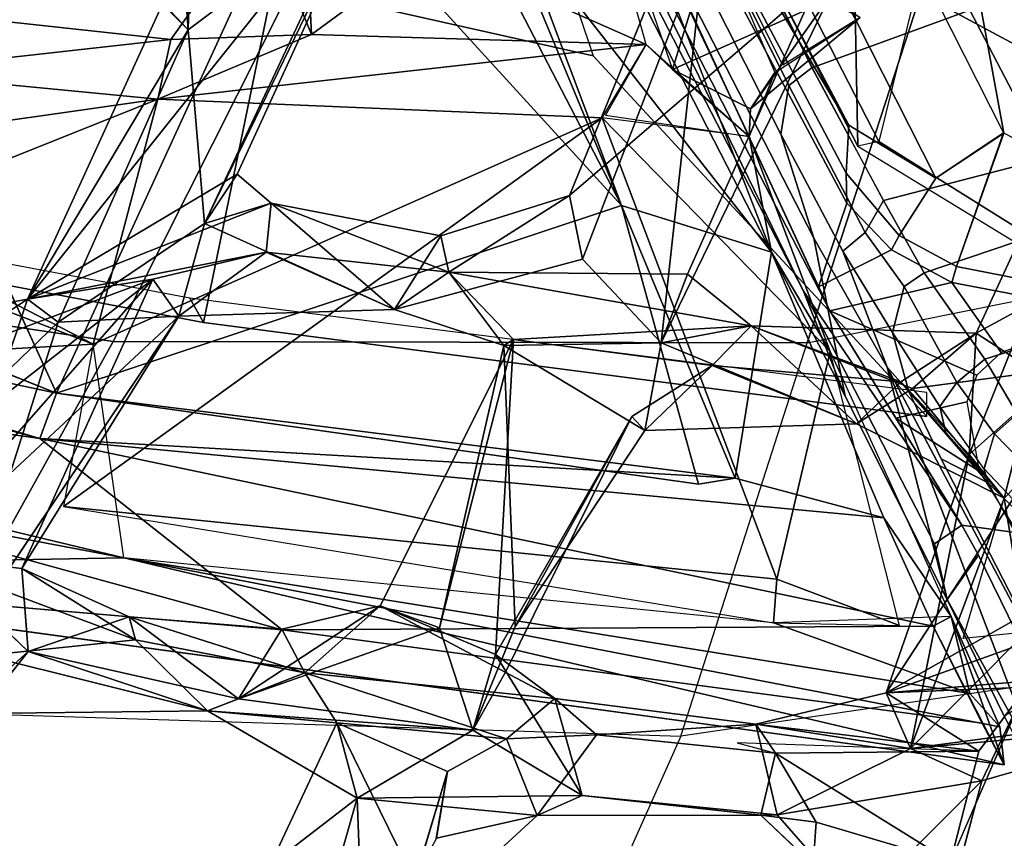
# Model space of a CAD drawing. Units: inches. Extents: x -2 to 175, y -6 to 153.
# Drawn here: x 47 to 48, y 23 to 24 of the extents above; entities that cross this region are included whole.
import ezdxf

# ---------------------------------------------------------------- set-up
doc = ezdxf.new("R2010")
doc.units = ezdxf.units.IN
doc.header["$MEASUREMENT"] = 0
for name, color, linetype in [('SEAT-BACK', 5, 'Continuous'), ('SEAT-BACKFABRIC', 5, 'Continuous'), ('SEAT-BASE', 5, 'Continuous'), ('SEAT-FRAME', 5, 'Continuous')]:
    doc.layers.add(name, color=color, linetype=linetype)

# ---------------------------------------------------------------- blocks, each defined once
blk = doc.blocks.new('1mirra2_arms_adjlumbar_bfly_0t')
at = {"layer": 'SEAT-BACK'}
for points in [[(-8.5973, 6.5777, 16.8914), (-9.1402, 4.8665, 16.2525), (-9.5099, 3.4903, 15.6849)], [(-9.5099, 3.4903, 15.6849), (-9.3039, 4.9489, 16.0107), (-8.5973, 6.5777, 16.8914)], [(-9.6964, 3.3593, 16.0008), (-9.3892, 4.9798, 16.4293), (-9.7121, 4.2369, 16.0076)], [(-9.4243, 4.4951, 16.3007), (-9.3892, 4.9798, 16.4293), (-9.6964, 3.3593, 16.0008)], [(-9.3039, 4.9489, 16.0107), (-9.8086, 3.1124, 15.584), (-9.7121, 4.2369, 16.0076)], [(-9.3039, 4.9489, 16.0107), (-9.5099, 3.4903, 15.6849), (-9.8086, 3.1124, 15.584)], [(-9.1402, 4.8665, 16.2525), (-8.8703, 4.9002, 16.6078), (-9.4392, 3.4642, 15.8836)], [(-9.1402, 4.8665, 16.2525), (-9.4392, 3.4642, 15.8836), (-9.5099, 3.4903, 15.6849)], [(-9.6964, 3.3593, 16.0008), (-9.3632, 3.4069, 16.3074), (-9.4243, 4.4951, 16.3007)], [(-9.4243, 4.4951, 16.3007), (-9.3632, 3.4069, 16.3074), (-9.1519, 3.9561, 16.6077)], [(-9.6964, 3.3593, 16.0008), (-9.7121, 4.2369, 16.0076), (-10.0189, 1.9864, 15.6541)], [(-9.1709, 3.7805, 16.5725), (-9.1519, 3.9561, 16.6077), (-9.3632, 3.4069, 16.3074)], [(-8.9388, 3.743, 16.9736), (-8.8878, 3.286, 17.0022), (-8.8284, 3.8359, 17.1549)], [(-8.689, 3.1447, 17.0226), (-8.8284, 3.8359, 17.1549), (-8.8878, 3.286, 17.0022)], [(-9.7743, 3.5795, 36.8943), (-9.8424, 3.5082, 37.1247), (-10.0868, 3.7791, 37.978)], [(-10.0868, 3.7791, 37.978), (-9.8424, 3.5082, 37.1247), (-9.9389, 3.585, 37.4805)], [(-9.3632, 3.4069, 16.3074), (-8.981, 3.3062, 16.8491), (-9.1709, 3.7805, 16.5725)], [(-9.1709, 3.7805, 16.5725), (-8.981, 3.3062, 16.8491), (-9.0382, 3.7073, 16.7734)], [(-9.4392, 3.4642, 15.8836), (-8.823, 3.7466, 16.7033), (-8.6023, 3.0801, 17.0251)], [(-8.9388, 3.743, 16.9736), (-9.0382, 3.7073, 16.7734), (-8.981, 3.3062, 16.8491)], [(-8.8878, 3.286, 17.0022), (-8.9388, 3.743, 16.9736), (-8.981, 3.3062, 16.8491)], [(-9.6927, 3.6932, 37.0942), (-9.8484, 3.5755, 37.5349), (-9.8241, 3.3412, 37.4032)], [(-9.6927, 3.6932, 37.0942), (-9.8241, 3.3412, 37.4032), (-9.713, 3.518, 36.9747)], [(-9.713, 3.518, 36.9747), (-9.2617, 3.3142, 35.5368), (-9.6927, 3.6932, 37.0942)], [(-9.2617, 3.3142, 35.5368), (-9.4825, 3.5969, 36.2097), (-9.6927, 3.6932, 37.0942)], [(-9.414, 3.5498, 35.7056), (-9.3274, 3.6982, 35.7974), (-9.2927, 3.5093, 35.5966)], [(-9.2927, 3.5093, 35.5966), (-9.3274, 3.6982, 35.7974), (-9.3884, 3.6534, 36.0013)], [(-9.2617, 3.3142, 35.5368), (-9.3884, 3.6534, 36.0013), (-9.4825, 3.5969, 36.2097)], [(-9.2617, 3.3142, 35.5368), (-9.2927, 3.5093, 35.5966), (-9.3884, 3.6534, 36.0013)], [(-9.8484, 3.5755, 37.5349), (-9.9389, 3.585, 37.4805), (-9.935, 3.2286, 37.3607)], [(-9.8424, 3.5082, 37.1247), (-9.935, 3.2286, 37.3607), (-9.9389, 3.585, 37.4805)], [(-9.7743, 3.5795, 36.8943), (-9.5645, 3.5366, 36.1742), (-9.3193, 3.2736, 35.3335)], [(-9.8484, 3.5755, 37.5349), (-9.935, 3.2286, 37.3607), (-9.8241, 3.3412, 37.4032)], [(-9.5645, 3.5366, 36.1742), (-9.414, 3.5498, 35.7056), (-9.3288, 3.4617, 35.4435)], [(-9.414, 3.5498, 35.7056), (-9.2927, 3.5093, 35.5966), (-9.3288, 3.4617, 35.4435)], [(-9.3288, 3.4617, 35.4435), (-9.3193, 3.2736, 35.3335), (-9.5645, 3.5366, 36.1742)], [(-9.713, 3.518, 36.9747), (-9.7883, 3.3511, 37.2385), (-9.8424, 3.5082, 37.1247)], [(-9.713, 3.518, 36.9747), (-9.8241, 3.3412, 37.4032), (-9.7883, 3.3511, 37.2385)], [(-9.713, 3.518, 36.9747), (-9.3193, 3.2736, 35.3335), (-9.2617, 3.3142, 35.5368)], [(-9.916, 3.1802, 37.2772), (-9.935, 3.2286, 37.3607), (-9.8424, 3.5082, 37.1247)], [(-9.7883, 3.3511, 37.2385), (-9.916, 3.1802, 37.2772), (-9.8424, 3.5082, 37.1247)], [(-9.3288, 3.4617, 35.4435), (-9.2927, 3.5093, 35.5966), (-8.873, 3.2588, 34.031)], [(-8.7365, 3.255, 33.9098), (-9.2927, 3.5093, 35.5966), (-8.5955, 2.9524, 33.3296)], [(-8.873, 3.2588, 34.031), (-9.2927, 3.5093, 35.5966), (-8.7365, 3.255, 33.9098)], [(-9.1432, 3.1296, 35.0627), (-9.0982, 3.1824, 34.8868), (-9.2927, 3.5093, 35.5966)], [(-9.0982, 3.1824, 34.8868), (-8.5955, 2.9524, 33.3296), (-9.2927, 3.5093, 35.5966)], [(-9.2197, 3.1373, 35.3031), (-9.1432, 3.1296, 35.0627), (-9.2927, 3.5093, 35.5966)], [(-9.2927, 3.5093, 35.5966), (-9.2617, 3.3142, 35.5368), (-9.2197, 3.1373, 35.3031)], [(-9.5099, 3.4903, 15.6849), (-9.8026, 2.0975, 15.4829), (-9.8086, 3.1124, 15.584)], [(-9.8026, 2.0975, 15.4829), (-9.5099, 3.4903, 15.6849), (-9.6336, 2.174, 15.6016)], [(-9.572, 2.4062, 15.6689), (-9.6336, 2.174, 15.6016), (-9.5099, 3.4903, 15.6849)], [(-9.5099, 3.4903, 15.6849), (-9.4392, 3.4642, 15.8836), (-9.572, 2.4062, 15.6689)], [(-9.147, 2.5832, 16.1142), (-9.5815, 2.4633, 15.7223), (-9.4392, 3.4642, 15.8836)], [(-9.572, 2.4062, 15.6689), (-9.4392, 3.4642, 15.8836), (-9.5815, 2.4633, 15.7223)], [(-9.147, 2.5832, 16.1142), (-9.4392, 3.4642, 15.8836), (-8.6023, 3.0801, 17.0251)], [(-9.1748, 3.2333, 34.8729), (-9.3193, 3.2736, 35.3335), (-9.3288, 3.4617, 35.4435)], [(-9.3288, 3.4617, 35.4435), (-8.873, 3.2588, 34.031), (-9.1748, 3.2333, 34.8729)], [(-9.6164, 3.4534, 16.0405), (-9.7974, 2.3464, 15.8612), (-9.7294, 2.3408, 15.9132)], [(-9.0101, 2.6136, 16.7674), (-9.6164, 3.4534, 16.0405), (-9.7294, 2.3408, 15.9132)], [(-9.0101, 2.6136, 16.7674), (-9.3632, 3.4069, 16.3074), (-9.6164, 3.4534, 16.0405)], [(-8.7796, 3.3512, 33.7673), (-8.873, 3.2588, 34.031), (-8.7027, 3.4195, 33.8014)], [(-8.873, 3.2588, 34.031), (-8.7365, 3.255, 33.9098), (-8.7027, 3.4195, 33.8014)], [(-8.981, 3.3062, 16.8491), (-9.3632, 3.4069, 16.3074), (-9.0101, 2.6136, 16.7674)], [(-9.6964, 3.3593, 16.0008), (-10.0189, 1.9864, 15.6541), (-9.9596, 1.9932, 15.7115)], [(-9.9077, 2.0402, 15.8029), (-9.6964, 3.3593, 16.0008), (-9.9596, 1.9932, 15.7115)], [(-9.7883, 3.3511, 37.2385), (-9.8073, 3.113, 37.2275), (-9.916, 3.1802, 37.2772)], [(-9.9077, 2.0402, 15.8029), (-9.7974, 2.3464, 15.8612), (-9.6964, 3.3593, 16.0008)], [(-9.8241, 3.3412, 37.4032), (-9.8753, 3.0768, 37.5247), (-9.7883, 3.3511, 37.2385)], [(-9.8073, 3.113, 37.2275), (-9.7883, 3.3511, 37.2385), (-9.8753, 3.0768, 37.5247)], [(-8.7655, 3.2668, 33.6317), (-8.873, 3.2588, 34.031), (-8.7796, 3.3512, 33.7673)], [(-9.8241, 3.3412, 37.4032), (-9.935, 3.2286, 37.3607), (-9.8753, 3.0768, 37.5247)], [(-9.3193, 3.2736, 35.3335), (-9.2197, 3.1373, 35.3031), (-9.2617, 3.3142, 35.5368)], [(-8.8958, 2.5446, 16.9465), (-8.981, 3.3062, 16.8491), (-9.0101, 2.6136, 16.7674)], [(-8.88, 3.0665, 16.9833), (-8.981, 3.3062, 16.8491), (-8.8958, 2.5446, 16.9465)], [(-8.88, 3.0665, 16.9833), (-8.8878, 3.286, 17.0022), (-8.981, 3.3062, 16.8491)], [(-8.689, 3.1447, 17.0226), (-8.8878, 3.286, 17.0022), (-8.88, 3.0665, 16.9833)], [(-9.3089, 2.9369, 35.18), (-9.3193, 3.2736, 35.3335), (-9.1748, 3.2333, 34.8729)], [(-9.2197, 3.1373, 35.3031), (-9.3193, 3.2736, 35.3335), (-9.3089, 2.9369, 35.18)], [(-9.1748, 3.2333, 34.8729), (-8.873, 3.2588, 34.031), (-8.6778, 2.9998, 33.294)], [(-8.7655, 3.2668, 33.6317), (-8.6778, 2.9998, 33.294), (-8.873, 3.2588, 34.031)], [(-10.0707, 2.9955, 37.6889), (-9.935, 3.2286, 37.3607), (-9.9649, 2.815, 37.3161)], [(-10.0707, 2.9955, 37.6889), (-9.9537, 3.0273, 37.78), (-9.935, 3.2286, 37.3607)], [(-9.916, 3.1802, 37.2772), (-9.9649, 2.815, 37.3161), (-9.935, 3.2286, 37.3607)], [(-9.9537, 3.0273, 37.78), (-9.8753, 3.0768, 37.5247), (-9.935, 3.2286, 37.3607)], [(-9.3089, 2.9369, 35.18), (-9.1748, 3.2333, 34.8729), (-9.1432, 3.1296, 35.0627)], [(-9.1748, 3.2333, 34.8729), (-8.6778, 2.9998, 33.294), (-8.5955, 2.9524, 33.3296)], [(-9.1748, 3.2333, 34.8729), (-9.0982, 3.1824, 34.8868), (-9.1432, 3.1296, 35.0627)], [(-9.0982, 3.1824, 34.8868), (-9.1748, 3.2333, 34.8729), (-8.5955, 2.9524, 33.3296)], [(-9.916, 3.1802, 37.2772), (-9.8054, 2.8668, 36.7907), (-9.9649, 2.815, 37.3161)], [(-9.7709, 2.9597, 37.0934), (-9.8054, 2.8668, 36.7907), (-9.916, 3.1802, 37.2772)], [(-9.916, 3.1802, 37.2772), (-9.8073, 3.113, 37.2275), (-9.7709, 2.9597, 37.0934)], [(-9.2507, 2.8525, 35.3145), (-9.2197, 3.1373, 35.3031), (-9.3089, 2.9369, 35.18)], [(-9.2507, 2.8525, 35.3145), (-9.1432, 3.1296, 35.0627), (-9.2197, 3.1373, 35.3031)], [(-8.6023, 3.0801, 17.0251), (-8.689, 3.1447, 17.0226), (-8.88, 3.0665, 16.9833)], [(-10.3595, 3.0776, 38.5958), (-10.1755, 3.1311, 38.6524), (-10.0707, 2.9955, 37.6889)], [(-10.2002, 2.9059, 38.5729), (-9.9537, 3.0273, 37.78), (-10.1755, 3.1311, 38.6524)], [(-9.9537, 3.0273, 37.78), (-10.0707, 2.9955, 37.6889), (-10.1755, 3.1311, 38.6524)], [(-9.1942, 2.8649, 35.1393), (-9.3089, 2.9369, 35.18), (-9.1432, 3.1296, 35.0627)], [(-9.2507, 2.8525, 35.3145), (-9.1942, 2.8649, 35.1393), (-9.1432, 3.1296, 35.0627)], [(-9.8026, 2.0975, 15.4829), (-9.954, 2.0208, 15.5075), (-9.8086, 3.1124, 15.584)], [(-9.8753, 3.0768, 37.5247), (-9.7709, 2.9597, 37.0934), (-9.8073, 3.113, 37.2275)], [(-10.3466, 2.9848, 38.5506), (-10.3595, 3.0776, 38.5958), (-10.0707, 2.9955, 37.6889)], [(-9.9157, 2.6873, 37.5198), (-9.8753, 3.0768, 37.5247), (-9.9783, 2.7627, 37.8076)], [(-9.9537, 3.0273, 37.78), (-9.9783, 2.7627, 37.8076), (-9.8753, 3.0768, 37.5247)], [(-9.8753, 3.0768, 37.5247), (-9.9157, 2.6873, 37.5198), (-9.7709, 2.9597, 37.0934)], [(-8.6023, 3.0801, 17.0251), (-8.7584, 2.7845, 16.75), (-9.147, 2.5832, 16.1142)], [(-8.7454, 2.8834, 17.1881), (-8.6023, 3.0801, 17.0251), (-8.88, 3.0665, 16.9833)], [(-8.88, 3.0665, 16.9833), (-8.8958, 2.5446, 16.9465), (-8.7454, 2.8834, 17.1881)], [(-10.2002, 2.9059, 38.5729), (-10.0296, 2.8547, 37.9866), (-9.9537, 3.0273, 37.78)], [(-10.0296, 2.8547, 37.9866), (-9.9783, 2.7627, 37.8076), (-9.9537, 3.0273, 37.78)], [(-10.3466, 2.9848, 38.5506), (-10.0707, 2.9955, 37.6889), (-10.0979, 2.7147, 37.7143)], [(-10.0667, 2.6443, 37.5734), (-10.0979, 2.7147, 37.7143), (-10.0707, 2.9955, 37.6889)], [(-9.9649, 2.815, 37.3161), (-10.0667, 2.6443, 37.5734), (-10.0707, 2.9955, 37.6889)], [(-10.0979, 2.7147, 37.7143), (-10.1332, 2.8717, 37.9557), (-10.3466, 2.9848, 38.5506)], [(-9.9157, 2.6873, 37.5198), (-9.847, 2.7799, 37.2797), (-9.7709, 2.9597, 37.0934)], [(-9.847, 2.7799, 37.2797), (-9.3557, 2.7517, 35.5497), (-9.7709, 2.9597, 37.0934)], [(-9.7709, 2.9597, 37.0934), (-9.3557, 2.7517, 35.5497), (-9.8054, 2.8668, 36.7907)], [(-9.3089, 2.9369, 35.18), (-9.365, 2.7667, 35.338), (-9.2507, 2.8525, 35.3145)], [(-8.4728, 2.6635, 17.545), (-8.7454, 2.8834, 17.1881), (-8.8958, 2.5446, 16.9465)], [(-9.365, 2.7667, 35.338), (-9.8054, 2.8668, 36.7907), (-9.3557, 2.7517, 35.5497)], [(-9.2507, 2.8525, 35.3145), (-9.131, 2.6642, 34.9273), (-9.1942, 2.8649, 35.1393)], [(-9.365, 2.7667, 35.338), (-9.3557, 2.7517, 35.5497), (-9.2507, 2.8525, 35.3145)], [(-9.3557, 2.7517, 35.5497), (-9.3343, 2.3809, 35.463), (-9.2507, 2.8525, 35.3145)], [(-9.2507, 2.8525, 35.3145), (-9.3343, 2.3809, 35.463), (-9.254, 2.4802, 35.2236)], [(-10.0667, 2.6443, 37.5734), (-9.9649, 2.815, 37.3161), (-9.847, 2.7799, 37.2797)], [(-10.0667, 2.6443, 37.5734), (-9.847, 2.7799, 37.2797), (-9.9157, 2.6873, 37.5198)], [(-8.7584, 2.7845, 16.75), (-8.7649, 2.7413, 16.734), (-9.147, 2.5832, 16.1142)], [(-9.365, 2.7667, 35.338), (-9.4978, 2.5467, 35.7045), (-9.8031, 2.749, 36.7729)], [(-9.3607, 2.5212, 35.2535), (-9.4978, 2.5467, 35.7045), (-9.365, 2.7667, 35.338)], [(-9.9783, 2.7627, 37.8076), (-10.0979, 2.7147, 37.7143), (-9.9724, 2.6222, 37.7394)], [(-9.9724, 2.6222, 37.7394), (-9.9157, 2.6873, 37.5198), (-9.9783, 2.7627, 37.8076)], [(-9.8031, 2.749, 36.7729), (-9.4978, 2.5467, 35.7045), (-9.4758, 2.5669, 35.8744)], [(-9.3557, 2.7517, 35.5497), (-9.3965, 2.4417, 35.6738), (-9.3343, 2.3809, 35.463)], [(-9.2196, 2.3495, 16.0297), (-8.7118, 2.7463, 16.7066), (-8.7249, 2.5414, 16.7086)], [(-8.7118, 2.7463, 16.7066), (-9.2196, 2.3495, 16.0297), (-9.147, 2.5832, 16.1142)], [(-9.147, 2.5832, 16.1142), (-8.7649, 2.7413, 16.734), (-8.7118, 2.7463, 16.7066)], [(-10.0667, 2.6443, 37.5734), (-10.0976, 2.3659, 37.779), (-10.0979, 2.7147, 37.7143)], [(-9.9724, 2.6222, 37.7394), (-9.9555, 2.3738, 37.5776), (-9.9157, 2.6873, 37.5198)], [(-8.7998, 2.2781, 33.7381), (-8.652, 2.4682, 33.3699), (-9.131, 2.6642, 34.9273)], [(-8.935, 2.5036, 16.9062), (-8.423, 2.3468, 17.483), (-8.4728, 2.6635, 17.545)], [(-10.0667, 2.6443, 37.5734), (-10.097, 2.3403, 37.5774), (-10.0976, 2.3659, 37.779)], [(-9.3607, 2.5212, 35.2535), (-9.2304, 2.6442, 34.8981), (-8.733, 2.4527, 33.3644)], [(-9.9724, 2.6222, 37.7394), (-10.0009, 2.3429, 37.8009), (-9.9555, 2.3738, 37.5776)], [(-9.7294, 2.3408, 15.9132), (-9.3745, 2.2576, 16.287), (-9.0101, 2.6136, 16.7674)], [(-9.0391, 2.384, 16.7249), (-9.0101, 2.6136, 16.7674), (-9.3745, 2.2576, 16.287)], [(-9.0059, 2.6083, 16.7896), (-9.0391, 2.384, 16.7249), (-8.8958, 2.5446, 16.9465)], [(-9.572, 2.4062, 15.6689), (-9.5815, 2.4633, 15.7223), (-9.147, 2.5832, 16.1142)], [(-9.2196, 2.3495, 16.0297), (-9.572, 2.4062, 15.6689), (-9.147, 2.5832, 16.1142)], [(-9.3965, 2.4417, 35.6738), (-9.4758, 2.5669, 35.8744), (-9.4978, 2.5467, 35.7045)], [(-9.3607, 2.5212, 35.2535), (-9.4873, 2.217, 35.5532), (-9.4978, 2.5467, 35.7045)], [(-9.4978, 2.5467, 35.7045), (-9.4873, 2.217, 35.5532), (-9.3965, 2.4417, 35.6738)], [(-9.0391, 2.384, 16.7249), (-8.935, 2.5036, 16.9062), (-8.8958, 2.5446, 16.9465)], [(-9.3607, 2.5212, 35.2535), (-9.3343, 2.3809, 35.463), (-9.4873, 2.217, 35.5532)], [(-8.8395, 2.2675, 33.6071), (-9.3607, 2.5212, 35.2535), (-8.733, 2.4527, 33.3644)], [(-9.3607, 2.5212, 35.2535), (-9.254, 2.4802, 35.2236), (-9.3343, 2.3809, 35.463)], [(-8.9961, 2.3821, 16.7923), (-8.935, 2.5036, 16.9062), (-9.0391, 2.384, 16.7249)], [(-8.935, 2.5036, 16.9062), (-8.9961, 2.3821, 16.7923), (-8.8276, 2.263, 16.9096)], [(-8.8276, 2.263, 16.9096), (-8.423, 2.3468, 17.483), (-8.935, 2.5036, 16.9062)], [(-9.4873, 2.217, 35.5532), (-9.4219, 2.1477, 35.6894), (-9.3965, 2.4417, 35.6738)], [(-9.4219, 2.1477, 35.6894), (-9.3343, 2.3809, 35.463), (-9.3965, 2.4417, 35.6738)], [(-8.6918, 2.4494, 16.8609), (-8.8536, 2.2113, 16.7831), (-8.9282, 2.3314, 16.7866)], [(-9.9977, 2.026, 37.7116), (-9.9849, 2.4027, 37.7552), (-10.0009, 2.3429, 37.8009)], [(-9.2196, 2.3495, 16.0297), (-9.6336, 2.174, 15.6016), (-9.572, 2.4062, 15.6689)], [(-9.3343, 2.3809, 35.463), (-9.4321, 2.1295, 35.4676), (-9.4873, 2.217, 35.5532)], [(-9.4321, 2.1295, 35.4676), (-9.3343, 2.3809, 35.463), (-9.3461, 2.03, 35.45)], [(-9.3461, 2.03, 35.45), (-9.3343, 2.3809, 35.463), (-9.4219, 2.1477, 35.6894)], [(-9.2196, 2.3495, 16.0297), (-9.0391, 2.384, 16.7249), (-9.3745, 2.2576, 16.287)], [(-8.9961, 2.3821, 16.7923), (-9.0391, 2.384, 16.7249), (-8.9397, 2.3443, 16.784)], [(-8.8536, 2.2113, 16.7831), (-8.8276, 2.263, 16.9096), (-8.9961, 2.3821, 16.7923)], [(-8.9397, 2.3443, 16.784), (-8.8536, 2.2113, 16.7831), (-8.9961, 2.3821, 16.7923)], [(-10.097, 2.3403, 37.5774), (-10.239, 2.2164, 38.0166), (-10.0976, 2.3659, 37.779)], [(-10.0976, 2.3659, 37.779), (-10.1083, 2.2795, 38.0323), (-10.0009, 2.3429, 37.8009)], [(-9.9555, 2.3738, 37.5776), (-9.9935, 2.1324, 37.2809), (-10.097, 2.3403, 37.5774)], [(-10.0009, 2.3429, 37.8009), (-9.9977, 2.026, 37.7116), (-9.9555, 2.3738, 37.5776)], [(-9.9555, 2.3738, 37.5776), (-9.9977, 2.026, 37.7116), (-9.9067, 2.1703, 37.4049)], [(-9.9935, 2.1324, 37.2809), (-9.9555, 2.3738, 37.5776), (-9.9067, 2.1703, 37.4049)], [(-10.097, 2.3403, 37.5774), (-10.0437, 2.0212, 37.3435), (-10.239, 2.2164, 38.0166)], [(-9.9977, 2.026, 37.7116), (-10.0009, 2.3429, 37.8009), (-10.1702, 2.0704, 38.3166)], [(-10.1702, 2.0704, 38.3166), (-10.0009, 2.3429, 37.8009), (-10.1083, 2.2795, 38.0323)], [(-10.097, 2.3403, 37.5774), (-9.9935, 2.1324, 37.2809), (-10.0437, 2.0212, 37.3435)], [(-9.7974, 2.3464, 15.8612), (-9.9077, 2.0402, 15.8029), (-9.7876, 2.069, 15.8394)], [(-9.7294, 2.3408, 15.9132), (-9.7974, 2.3464, 15.8612), (-9.8018, 2.1495, 15.8618)], [(-9.8018, 2.1495, 15.8618), (-9.3745, 2.2576, 16.287), (-9.7294, 2.3408, 15.9132)], [(-10.2118, 2.2872, 38.5299), (-10.1702, 2.0704, 38.3166), (-10.1083, 2.2795, 38.0323)], [(-10.239, 2.2164, 38.0166), (-10.0437, 2.0212, 37.3435), (-10.3802, 2.111, 38.4148)], [(-9.4873, 2.217, 35.5532), (-9.6032, 1.9868, 35.9167), (-9.4219, 2.1477, 35.6894)], [(-9.6032, 1.9868, 35.9167), (-9.4873, 2.217, 35.5532), (-9.4321, 2.1295, 35.4676)], [(-9.9977, 2.026, 37.7116), (-9.898, 1.9519, 37.2825), (-9.9067, 2.1703, 37.4049)], [(-9.9935, 2.1324, 37.2809), (-9.9067, 2.1703, 37.4049), (-9.5353, 2.0412, 35.9228)], [(-9.7501, 1.8946, 36.6675), (-9.2927, 1.7693, 35.2736), (-9.9067, 2.1703, 37.4049)], [(-9.5353, 2.0412, 35.9228), (-9.9067, 2.1703, 37.4049), (-9.2927, 1.7693, 35.2736)], [(-9.7501, 1.8946, 36.6675), (-9.9067, 2.1703, 37.4049), (-9.7874, 1.8373, 36.8487)], [(-9.879, 1.8387, 37.161), (-9.7874, 1.8373, 36.8487), (-9.9067, 2.1703, 37.4049)], [(-9.9067, 2.1703, 37.4049), (-9.898, 1.9519, 37.2825), (-9.879, 1.8387, 37.161)], [(-9.6336, 2.174, 15.6016), (-9.7876, 2.069, 15.8394), (-9.8026, 2.0975, 15.4829)], [(-9.6032, 1.9868, 35.9167), (-9.5353, 2.0412, 35.9228), (-9.4219, 2.1477, 35.6894)], [(-9.4219, 2.1477, 35.6894), (-9.5353, 2.0412, 35.9228), (-9.3461, 2.03, 35.45)], [(-9.9935, 2.1324, 37.2809), (-9.9556, 1.7134, 37.0501), (-10.0437, 2.0212, 37.3435)], [(-9.9333, 1.6833, 36.9623), (-9.9935, 2.1324, 37.2809), (-9.8123, 1.9521, 36.6167)], [(-9.8123, 1.9521, 36.6167), (-9.9935, 2.1324, 37.2809), (-9.6032, 1.9868, 35.9167)], [(-9.5353, 2.0412, 35.9228), (-9.6032, 1.9868, 35.9167), (-9.9935, 2.1324, 37.2809)], [(-9.9935, 2.1324, 37.2809), (-9.9333, 1.6833, 36.9623), (-9.9556, 1.7134, 37.0501)], [(-9.6032, 1.9868, 35.9167), (-9.4321, 2.1295, 35.4676), (-9.4068, 1.9369, 35.2902)], [(-9.4321, 2.1295, 35.4676), (-9.3461, 2.03, 35.45), (-9.4068, 1.9369, 35.2902)], [(-9.8026, 2.0975, 15.4829), (-9.7876, 2.069, 15.8394), (-10.0189, 1.9864, 15.6541)], [(-10.0189, 1.9864, 15.6541), (-9.954, 2.0208, 15.5075), (-9.8026, 2.0975, 15.4829)], [(-9.898, 1.9519, 37.2825), (-9.9977, 2.026, 37.7116), (-10.1702, 2.0704, 38.3166)], [(-9.9596, 1.9932, 15.7115), (-10.0189, 1.9864, 15.6541), (-9.7876, 2.069, 15.8394)], [(-9.9077, 2.0402, 15.8029), (-9.9596, 1.9932, 15.7115), (-9.7876, 2.069, 15.8394)], [(-9.6032, 1.9868, 35.9167), (-9.8123, 1.9521, 36.6167), (-9.8219, 2.0506, 36.6393)], [(-8.921, 1.88, 16.7875), (-9.1323, 1.7609, 16.9567), (-8.7393, 2.042, 16.7231)], [(-8.593, 1.9377, 17.0659), (-8.7393, 2.042, 16.7231), (-9.1323, 1.7609, 16.9567)], [(-8.77, 2.045, 33.3914), (-8.7399, 1.713, 33.1811), (-8.9254, 1.7758, 33.7895)], [(-8.9254, 1.7758, 33.7895), (-8.82, 2.0213, 33.4941), (-8.77, 2.045, 33.3914)], [(-8.921, 1.88, 16.7875), (-8.7393, 2.042, 16.7231), (-8.5328, 1.8055, 16.6887)], [(-9.3009, 1.947, 35.3229), (-9.5353, 2.0412, 35.9228), (-9.2927, 1.7693, 35.2736)], [(-9.3461, 2.03, 35.45), (-9.5353, 2.0412, 35.9228), (-9.3009, 1.947, 35.3229)], [(-9.3461, 2.03, 35.45), (-8.8448, 1.7987, 33.8113), (-9.4068, 1.9369, 35.2902)], [(-9.3461, 2.03, 35.45), (-9.3009, 1.947, 35.3229), (-8.8448, 1.7987, 33.8113)], [(-8.82, 2.0213, 33.4941), (-8.9254, 1.7758, 33.7895), (-8.7646, 1.891, 33.6114)], [(-9.3791, 1.7687, 35.2207), (-9.8123, 1.9521, 36.6167), (-9.6032, 1.9868, 35.9167)], [(-9.4068, 1.9369, 35.2902), (-9.3791, 1.7687, 35.2207), (-9.6032, 1.9868, 35.9167)]]:
    blk.add_3dface(points, dxfattribs=at)
for points, invisible_edges in [([(-9.4392, 3.4642, 15.8836), (-8.8703, 4.9002, 16.6078), (-8.9003, 3.8546, 16.6159)], 12), ([(-9.8086, 3.1124, 15.584), (-10.0189, 1.9864, 15.6541), (-9.7121, 4.2369, 16.0076)], 1), ([(-8.9003, 3.8546, 16.6159), (-8.823, 3.7466, 16.7033), (-9.4392, 3.4642, 15.8836)], 12), ([(-9.7743, 3.5795, 36.8943), (-9.713, 3.518, 36.9747), (-9.8424, 3.5082, 37.1247)], 1), ([(-9.3193, 3.2736, 35.3335), (-9.713, 3.518, 36.9747), (-9.7743, 3.5795, 36.8943)], 2), ([(-9.954, 2.0208, 15.5075), (-10.0189, 1.9864, 15.6541), (-9.8086, 3.1124, 15.584)], 2), ([(-9.3089, 2.9369, 35.18), (-9.3607, 2.5212, 35.2535), (-9.365, 2.7667, 35.338)], 1), ([(-9.2304, 2.6442, 34.8981), (-9.3607, 2.5212, 35.2535), (-9.3089, 2.9369, 35.18)], 2), ([(-9.2304, 2.6442, 34.8981), (-9.3089, 2.9369, 35.18), (-9.1942, 2.8649, 35.1393)], 12), ([(-10.0296, 2.8547, 37.9866), (-10.2002, 2.9059, 38.5729), (-10.1338, 2.8721, 37.9579)], 2), ([(-9.9783, 2.7627, 37.8076), (-10.1332, 2.8717, 37.9557), (-10.0979, 2.7147, 37.7143)], 1), ([(-10.0296, 2.8547, 37.9866), (-10.1332, 2.8717, 37.9557), (-9.9783, 2.7627, 37.8076)], 2), ([(-9.8054, 2.8668, 36.7907), (-9.8031, 2.749, 36.7729), (-9.9649, 2.815, 37.3161)], 1), ([(-9.8031, 2.749, 36.7729), (-9.8054, 2.8668, 36.7907), (-9.365, 2.7667, 35.338)], 1), ([(-9.1942, 2.8649, 35.1393), (-9.131, 2.6642, 34.9273), (-9.2304, 2.6442, 34.8981)], 12), ([(-9.254, 2.4802, 35.2236), (-9.131, 2.6642, 34.9273), (-9.2507, 2.8525, 35.3145)], 1), ([(-9.8734, 2.7638, 37.2325), (-9.9649, 2.815, 37.3161), (-9.8031, 2.749, 36.7729)], 12), ([(-9.8734, 2.7638, 37.2325), (-9.847, 2.7799, 37.2797), (-9.9649, 2.815, 37.3161)], 1), ([(-9.4758, 2.5669, 35.8744), (-9.847, 2.7799, 37.2797), (-9.8734, 2.7638, 37.2325)], 2), ([(-9.4758, 2.5669, 35.8744), (-9.3557, 2.7517, 35.5497), (-9.847, 2.7799, 37.2797)], 1), ([(-9.4758, 2.5669, 35.8744), (-9.8734, 2.7638, 37.2325), (-9.8031, 2.749, 36.7729)], 2), ([(-9.3965, 2.4417, 35.6738), (-9.3557, 2.7517, 35.5497), (-9.4758, 2.5669, 35.8744)], 2), ([(-10.0979, 2.7147, 37.7143), (-10.0976, 2.3659, 37.779), (-9.9724, 2.6222, 37.7394)], 2), ([(-10.0667, 2.6443, 37.5734), (-9.9157, 2.6873, 37.5198), (-9.9555, 2.3738, 37.5776)], 12), ([(-9.131, 2.6642, 34.9273), (-9.254, 2.4802, 35.2236), (-8.7998, 2.2781, 33.7381)], 1), ([(-9.2304, 2.6442, 34.8981), (-9.131, 2.6642, 34.9273), (-8.652, 2.4682, 33.3699)], 12), ([(-10.0667, 2.6443, 37.5734), (-9.9555, 2.3738, 37.5776), (-10.097, 2.3403, 37.5774)], 1), ([(-9.2304, 2.6442, 34.8981), (-8.652, 2.4682, 33.3699), (-8.733, 2.4527, 33.3644)], 1), ([(-10.0009, 2.3429, 37.8009), (-9.9724, 2.6222, 37.7394), (-10.0976, 2.3659, 37.779)], 2), ([(-9.2196, 2.3495, 16.0297), (-8.7249, 2.5414, 16.7086), (-8.7986, 2.4979, 16.7545)], 12), ([(-9.3607, 2.5212, 35.2535), (-8.8395, 2.2675, 33.6071), (-8.7998, 2.2781, 33.7381)], 12), ([(-9.3607, 2.5212, 35.2535), (-8.7998, 2.2781, 33.7381), (-9.254, 2.4802, 35.2236)], 1), ([(-8.7986, 2.4979, 16.7545), (-9.0391, 2.384, 16.7249), (-9.2196, 2.3495, 16.0297)], 12), ([(-8.7986, 2.4979, 16.7545), (-8.9397, 2.3443, 16.784), (-9.0391, 2.384, 16.7249)], 1), ([(-8.9397, 2.3443, 16.784), (-8.7986, 2.4979, 16.7545), (-8.6918, 2.4494, 16.8609)], 1), ([(-10.239, 2.2164, 38.0166), (-10.1083, 2.2795, 38.0323), (-10.0976, 2.3659, 37.779)], 1), ([(-9.3745, 2.2576, 16.287), (-9.7876, 2.069, 15.8394), (-9.2196, 2.3495, 16.0297)], 2), ([(-9.7876, 2.069, 15.8394), (-9.6336, 2.174, 15.6016), (-9.2196, 2.3495, 16.0297)], 12), ([(-10.1083, 2.2795, 38.0323), (-10.239, 2.2164, 38.0166), (-10.2118, 2.2872, 38.5299)], 1), ([(-10.3802, 2.111, 38.4148), (-10.0437, 2.0212, 37.3435), (-10.1702, 2.0704, 38.3166)], 2), ([(-10.0437, 2.0212, 37.3435), (-9.898, 1.9519, 37.2825), (-10.1702, 2.0704, 38.3166)], 12), ([(-9.9556, 1.7134, 37.0501), (-9.879, 1.8387, 37.161), (-10.0437, 2.0212, 37.3435)], 2), ([(-9.879, 1.8387, 37.161), (-9.898, 1.9519, 37.2825), (-10.0437, 2.0212, 37.3435)], 12)]:
    blk.add_3dface(points, dxfattribs=dict(at, invisible_edges=invisible_edges))
at = {"layer": 'SEAT-BACKFABRIC'}
for points in [[(-9.2293, 4.2424, 35.8958), (-9.8907, 4.6514, 38.2463), (-9.936, 3.6969, 38.0706), (-9.3588, 3.376, 36.0474)], [(-9.0572, 4.4994, 16.2292), (-9.0946, 4.4686, 16.337), (-9.329, 3.235, 16.0374), (-9.2915, 3.2565, 15.9273)], [(-9.0946, 4.4686, 16.337), (-8.6975, 3.9153, 16.74), (-8.8013, 3.1266, 16.5539), (-9.329, 3.235, 16.0374)], [(-8.5891, 2.9885, 33.6394), (-8.4983, 3.8854, 33.6481), (-9.2293, 4.2424, 35.8958), (-9.3588, 3.376, 36.0474)], [(-9.936, 3.6969, 38.0706), (-9.9745, 2.4906, 37.8531), (-10.2712, 2.6233, 38.9609), (-10.2268, 3.789, 39.1778)], [(-9.361, 2.2937, 35.7641), (-9.3588, 3.376, 36.0474), (-9.936, 3.6969, 38.0706), (-9.9745, 2.4906, 37.8531)], [(-8.5891, 2.9885, 33.6394), (-9.3588, 3.376, 36.0474), (-9.361, 2.2937, 35.7641), (-8.6826, 2.073, 33.6863)], [(-9.4385, 2.1073, 15.7747), (-9.2915, 3.2565, 15.9273), (-9.329, 3.235, 16.0374), (-9.476, 2.1073, 15.8868)], [(-9.329, 3.235, 16.0374), (-8.8013, 3.1266, 16.5539), (-8.9132, 2.6273, 16.3732), (-9.476, 2.1073, 15.8868)], [(-8.5727, 2.7418, 16.866), (-8.9132, 2.6273, 16.3732), (-8.8013, 3.1266, 16.5539), (-8.5739, 2.7898, 16.8643)], [(-10.2712, 2.6233, 38.9609), (-10.2655, 1.5548, 38.7366), (-9.8476, 1.6251, 37.2212), (-9.9745, 2.4906, 37.8531)], [(-9.8476, 1.6251, 37.2212), (-9.9745, 2.4906, 37.8531), (-9.361, 2.2937, 35.7641), (-9.1964, 1.4751, 35.1308)], [(-9.361, 2.2937, 35.7641), (-9.1964, 1.4751, 35.1308), (-8.4975, 1.2985, 33.03), (-8.6826, 2.073, 33.6863)]]:
    blk.add_3dface(points, dxfattribs=at)
at = {"layer": 'SEAT-BASE'}
for points in [[(-9.0545, 2.2145, 15.3891), (-8.7609, 2.2203, 16.3466), (-5.1696, 4.0328, 15.74), (-5.6016, 3.9932, 14.551)], [(-5.6016, 3.9932, 14.551), (-5.5935, 3.958, 14.5077), (-9.047, 2.1819, 15.3459), (-9.0545, 2.2145, 15.3891)], [(-5.5935, 3.958, 14.5077), (-8.4219, 2.0276, 15.1642), (-8.4219, 2.0276, 15.1642), (-9.047, 2.1819, 15.3459)], [(-8.9332, 1.9004, 16.3818), (-8.7609, 2.2203, 16.3466), (-9.0545, 2.2145, 15.3891), (-9.2205, 1.9416, 15.4405)], [(-9.047, 2.1819, 15.3459), (-9.0545, 2.2145, 15.3891), (-9.2205, 1.9416, 15.4405), (-9.1961, 1.9432, 15.3919)], [(-8.9332, 1.9004, 16.3818), (-8.8442, 1.9206, 16.4362), (-8.7168, 2.1482, 16.4147), (-8.7609, 2.2203, 16.3466)], [(-8.4219, 2.0276, 15.1642), (-9.047, 2.1819, 15.3459), (-9.1961, 1.9432, 15.3919), (-8.5084, 1.7915, 15.1861)]]:
    blk.add_3dface(points, dxfattribs=at)
at = {"layer": 'SEAT-FRAME'}
for points in [[(-9.1979, 2.2835, 16.6271), (-5.2977, 4.2867, 15.7203), (-5.6079, 4.2025, 14.7888), (-9.4443, 2.2347, 15.6447)], [(-9.0357, 2.335, 16.7909), (-5.2259, 4.2578, 15.8739), (-5.2977, 4.2867, 15.7203), (-9.1979, 2.2835, 16.6271)], [(-5.1689, 4.2128, 15.9638), (-5.2259, 4.2578, 15.8739), (-9.0357, 2.335, 16.7909), (-8.9599, 2.3224, 16.8506)], [(-8.9319, 2.2858, 16.8599), (-5.1421, 4.1705, 15.9824), (-5.1689, 4.2128, 15.9638), (-8.9599, 2.3224, 16.8506)], [(-9.4443, 2.2347, 15.6447), (-5.6079, 4.2025, 14.7888), (-5.6361, 4.1796, 14.6789), (-9.2794, 2.3002, 15.4385)], [(-9.2794, 2.3002, 15.4385), (-5.6361, 4.1796, 14.6789), (-5.6533, 4.0863, 14.4986), (-8.4162, 2.7199, 15.1486)], [(-8.8425, 2.0402, 16.8392), (-8.4481, 2.0456, 16.7479), (-5.1421, 4.1705, 15.9824), (-8.9321, 2.2863, 16.8599)], [(-9.104, 2.0929, 16.3488), (-9.0214, 2.229, 15.6436), (-5.6032, 4.0364, 14.5083), (-5.1784, 4.0812, 15.6859)], [(-5.1784, 4.0812, 15.6859), (-5.0866, 3.9864, 15.7844), (-9.0333, 1.9874, 16.4509), (-9.104, 2.0929, 16.3488)], [(-9.0214, 2.229, 15.6436), (-8.395, 2.6007, 15.1391), (-5.6243, 4.028, 14.4954), (-5.6032, 4.0364, 14.5083)], [(-9.0341, 1.9869, 16.451), (-5.0866, 3.9864, 15.7844), (-5.9545, 3.303, 15.6728), (-8.2208, 2.1356, 16.0506)], [(-9.3113, 2.2585, 15.4215), (-9.6453, 2.0527, 15.583), (-9.2794, 2.3002, 15.4385), (-8.4162, 2.7199, 15.1486)], [(-8.7896, 2.4999, 15.2279), (-9.3113, 2.2585, 15.4215), (-8.4162, 2.7199, 15.1486), (-8.4065, 2.6872, 15.122)], [(-9.0962, 2.233, 15.3494), (-8.765, 2.4079, 15.2408), (-8.395, 2.6007, 15.1391), (-9.0214, 2.229, 15.6436)], [(-8.7896, 2.4999, 15.2279), (-8.7793, 2.4256, 15.2244), (-9.1431, 2.2317, 15.3445), (-9.2735, 2.276, 15.4074)], [(-9.1431, 2.2317, 15.3445), (-8.7793, 2.4256, 15.2244), (-8.765, 2.4079, 15.2408), (-9.0962, 2.233, 15.3494)], [(-9.3987, 2.1689, 16.8271), (-9.2178, 2.238, 16.889), (-9.0357, 2.335, 16.7909), (-9.1979, 2.2835, 16.6271)], [(-9.2178, 2.238, 16.889), (-9.1889, 2.2033, 16.9891), (-8.9599, 2.3224, 16.8506), (-9.0357, 2.335, 16.7909)], [(-9.139, 2.1745, 16.9933), (-8.9319, 2.2858, 16.8599), (-8.9599, 2.3224, 16.8506), (-9.1889, 2.2033, 16.9891)], [(-9.6742, 2.0954, 15.6112), (-9.7614, 2.0753, 15.6729), (-9.4443, 2.2347, 15.6447), (-9.2794, 2.3002, 15.4385)], [(-9.6742, 2.0954, 15.6112), (-9.2794, 2.3002, 15.4385), (-9.6453, 2.0527, 15.583), (-9.6742, 2.0954, 15.6112)], [(-9.3987, 2.1689, 16.827), (-9.1979, 2.2835, 16.6271), (-9.4443, 2.2347, 15.6447), (-9.7614, 2.0753, 15.6729)], [(-9.2735, 2.276, 15.4074), (-9.2161, 2.1622, 15.37), (-9.2671, 2.0679, 15.3861), (-9.3113, 2.2585, 15.4215)], [(-9.2161, 2.1622, 15.37), (-9.2161, 2.1622, 15.37), (-9.2735, 2.276, 15.4074), (-9.1431, 2.2317, 15.3445)], [(-9.139, 2.1745, 16.9933), (-9.0728, 1.9197, 16.9949), (-8.8425, 2.0402, 16.8392), (-8.9321, 2.2863, 16.8599)], [(-9.4783, 2.1556, 15.5023), (-9.3113, 2.2585, 15.4215), (-9.4116, 2.029, 15.4462), (-9.4529, 2.0449, 15.4677)], [(-9.3113, 2.2585, 15.4215), (-9.2671, 2.0679, 15.3861), (-9.3759, 1.9913, 15.4275), (-9.4116, 2.029, 15.4462)], [(-9.3448, 2.1606, 17.0529), (-9.2178, 2.238, 16.889), (-9.3987, 2.1689, 16.827), (-9.4369, 2.1354, 17.0184)], [(-9.2729, 2.1424, 17.1011), (-9.1889, 2.2033, 16.9891), (-9.2178, 2.238, 16.889), (-9.3449, 2.1606, 17.0528)], [(-9.1934, 2.1503, 15.3836), (-9.2161, 2.1622, 15.37), (-9.1431, 2.2317, 15.3445), (-9.0962, 2.233, 15.3494)], [(-9.0962, 2.233, 15.3494), (-9.0214, 2.229, 15.6436), (-9.104, 2.0929, 16.3488), (-9.1934, 2.1503, 15.3836)], [(-9.2729, 2.1424, 17.1011), (-9.2516, 2.1113, 17.1075), (-9.139, 2.1745, 16.9933), (-9.1889, 2.2033, 16.9891)], [(-10.0465, 1.8256, 17.118), (-9.3987, 2.1689, 16.827), (-9.9903, 1.9427, 15.9255), (-10.0458, 1.8547, 16.7339)], [(-9.5417, 2.0849, 17.0011), (-9.4369, 2.1354, 17.0184), (-9.3987, 2.1689, 16.827), (-10.0465, 1.8256, 17.118)], [(-9.9903, 1.9427, 15.9255), (-9.3987, 2.1689, 16.827), (-9.7614, 2.0753, 15.6729), (-9.9982, 1.9448, 15.8458)], [(-9.1687, 1.8656, 17.0946), (-9.0728, 1.9197, 16.9949), (-9.139, 2.1745, 16.9933), (-9.2516, 2.1113, 17.1075)], [(-9.4783, 2.1556, 15.5023), (-9.5613, 2.0253, 15.5264), (-9.657, 1.9657, 15.5801), (-9.6453, 2.0527, 15.583)], [(-9.5613, 2.0253, 15.5264), (-9.4783, 2.1556, 15.5023), (-9.4529, 2.0449, 15.4677), (-9.5613, 2.0253, 15.5264)], [(-9.4603, 2.0866, 17.35), (-9.3449, 2.1606, 17.0528), (-9.4369, 2.1354, 17.0184), (-9.5032, 2.0769, 17.3483)], [(-9.3449, 2.1606, 17.0528), (-9.4603, 2.0866, 17.35), (-9.4226, 2.0601, 17.39), (-9.2729, 2.1424, 17.1011)], [(-9.2671, 2.0679, 15.3861), (-9.2161, 2.1622, 15.37), (-9.1934, 2.1503, 15.3836), (-9.2421, 2.0609, 15.399)], [(-9.2421, 2.0609, 15.399), (-9.1934, 2.1503, 15.3836), (-9.104, 2.0929, 16.3488), (-9.0341, 1.9869, 16.451)], [(-9.5032, 2.0769, 17.3483), (-9.4369, 2.1354, 17.0184), (-9.5417, 2.0849, 17.0011), (-9.5794, 2.0117, 17.7056)], [(-9.3863, 2.0166, 17.3844), (-9.2516, 2.1113, 17.1075), (-9.2729, 2.1424, 17.1011), (-9.4226, 2.0601, 17.39)], [(-8.3878, 1.8089, 16.0125), (-9.1536, 1.7544, 16.4712), (-9.0341, 1.9869, 16.451), (-8.2208, 2.1356, 16.0506)], [(-9.3863, 2.0166, 17.3844), (-9.3102, 1.777, 17.363), (-9.1687, 1.8656, 17.0946), (-9.2516, 2.1113, 17.1075)], [(-9.7612, 2.0753, 15.6728), (-9.6742, 2.0954, 15.6112), (-9.6452, 2.0528, 15.583), (-9.692, 2.0268, 15.5926)], [(-9.5417, 2.0849, 17.0011), (-10.0465, 1.8256, 17.118), (-9.9964, 1.7855, 17.9862), (-9.5794, 2.0117, 17.7056)], [(-9.7614, 2.0753, 15.6729), (-9.9432, 1.9863, 15.6556), (-10.0167, 1.9479, 15.6822), (-9.9982, 1.9448, 15.8458)], [(-9.7612, 2.0753, 15.6728), (-9.692, 2.0268, 15.5926), (-9.9047, 1.9224, 15.5722), (-9.9432, 1.9863, 15.6556)], [(-9.5794, 2.0117, 17.7056), (-9.5569, 2.0181, 17.71), (-9.4603, 2.0866, 17.35), (-9.5032, 2.0769, 17.3483)], [(-9.4603, 2.0866, 17.35), (-9.5585, 2.0177, 17.7097), (-9.5028, 2.0015, 17.7159), (-9.4226, 2.0601, 17.39)], [(-9.5028, 2.0015, 17.7159), (-9.4717, 1.9665, 17.7154), (-9.3863, 2.0166, 17.3844), (-9.4226, 2.0601, 17.39)], [(-9.2671, 2.0679, 15.3861), (-9.2874, 1.9617, 15.3895), (-9.361, 1.9478, 15.4187), (-9.3759, 1.9913, 15.4275)], [(-9.2616, 1.9603, 15.4019), (-9.2874, 1.9617, 15.3895), (-9.2671, 2.0679, 15.3861), (-9.2421, 2.0609, 15.399)], [(-9.2616, 1.9603, 15.4019), (-9.2421, 2.0609, 15.399), (-9.0333, 1.9874, 16.4509), (-9.1536, 1.7544, 16.4712)], [(-9.692, 2.0268, 15.5926), (-9.6453, 2.0527, 15.583), (-9.657, 1.9657, 15.5801), (-9.9047, 1.9224, 15.5722)], [(-9.0728, 1.9197, 16.9949), (-8.1565, 1.603, 16.6804), (-8.1898, 1.8476, 16.6881), (-8.8425, 2.0402, 16.8392)], [(-9.7877, 1.8, 19.301), (-9.5794, 2.0117, 17.7056), (-9.9964, 1.7855, 17.9862), (-9.9907, 1.7491, 18.5125)], [(-9.5569, 2.0181, 17.71), (-9.7877, 1.8, 19.301), (-9.7039, 1.8059, 19.2468), (-9.5028, 2.0015, 17.7159)], [(-9.5794, 2.0117, 17.7056), (-9.7877, 1.8, 19.301), (-9.5569, 2.0181, 17.71), (-9.5794, 2.0117, 17.7056)], [(-9.3985, 1.704, 17.799), (-9.3102, 1.777, 17.363), (-9.3863, 2.0166, 17.3844), (-9.4717, 1.9665, 17.7154)], [(-9.6764, 1.7642, 19.2686), (-9.4717, 1.9665, 17.7154), (-9.5028, 2.0015, 17.7159), (-9.7039, 1.8059, 19.2468)]]:
    blk.add_3dface(points, dxfattribs=at)

msp = doc.modelspace()

# ---------------------------------------------------------------- block references
at = {"rotation": 90}
msp.add_blockref('1mirra2_arms_adjlumbar_bfly_0t', (50.0901, 33.0594), dxfattribs=at)

doc.saveas('drawing.dxf')
